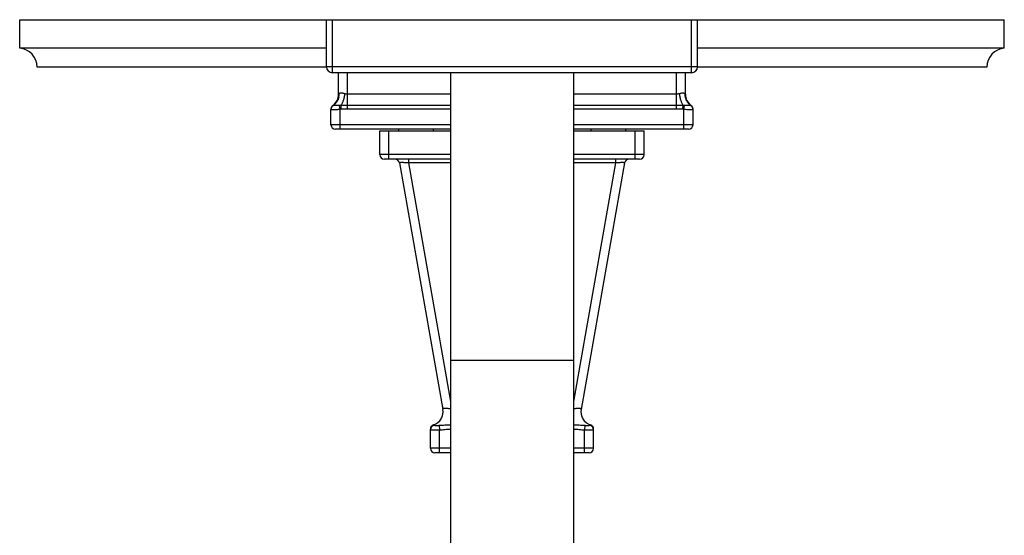
# Model space of a CAD drawing. Units: inches. Extents: x 7.8 to 14.3, y 3.24 to 11.73.
# Drawn here: x 7.8 to 14.3, y 8.32 to 11.73 of the extents above; entities that cross this region are included whole.
import ezdxf

# ---------------------------------------------------------------- set-up
doc = ezdxf.new("R2010")
doc.units = ezdxf.units.IN
doc.header["$LTSCALE"] = 1.21
doc.header["$MEASUREMENT"] = 0
doc.layers.get('0').update_dxf_attribs({"linetype": 'CONTINUOUS'})

msp = doc.modelspace()

# ---------------------------------------------------------------- linework, layer by layer
at = {"color": 7, "linetype": 'Continuous'}
for p, q in [((7.7973, 11.5371), (7.7973, 11.7251)), ((7.7973, 11.7251), (14.2973, 11.7251)), ((9.8223, 11.4151), (9.8223, 11.7251)), ((12.2723, 11.4151), (12.2723, 11.7251)), ((14.2973, 11.5371), (14.2973, 11.7251)), ((9.8223, 11.5371), (7.7973, 11.5371)), ((14.2973, 11.5371), (12.2723, 11.5371)), ((9.8223, 11.4121), (7.9123, 11.4121)), ((12.2323, 11.3751), (9.8623, 11.3751)), ((9.9023, 11.2328), (9.9023, 11.3751)), ((10.6411, 11.3751), (10.6411, 7.4604)), ((11.4536, 11.3751), (11.4536, 7.4604)), ((12.1923, 11.2328), (12.1923, 11.3751)), ((14.1823, 11.4121), (12.2723, 11.4121)), ((9.8523, 11.1353), (9.8523, 11.1337)), ((9.8523, 11.0321), (9.8523, 11.1326)), ((12.2423, 11.1353), (12.2423, 11.1337)), ((12.2423, 11.0321), (12.2423, 11.1326)), ((10.6411, 11.0021), (9.8823, 11.0021)), ((10.1748, 10.8346), (10.1748, 10.9921)), ((10.1748, 10.9921), (10.6411, 10.9921)), ((10.2973, 11.0021), (10.2973, 10.9921)), ((12.2123, 11.0021), (11.4536, 11.0021)), ((11.4536, 10.9921), (11.9198, 10.9921)), ((11.7973, 11.0021), (11.7973, 10.9921)), ((11.9198, 10.8346), (11.9198, 10.9921)), ((10.6411, 10.8046), (10.2048, 10.8046)), ((11.8898, 10.8046), (11.4536, 10.8046)), ((10.3043, 10.7799), (10.591, 9.1537)), ((11.7904, 10.7799), (11.5036, 9.1537)), ((10.5083, 8.8966), (10.5083, 9.0236)), ((11.5863, 8.8966), (11.5863, 9.0236)), ((10.6411, 8.8666), (10.5383, 8.8666)), ((11.5563, 8.8666), (11.4536, 8.8666))]:
    msp.add_line(p, q, dxfattribs=at)
at = {"color": 9, "linetype": 'Continuous'}
for p, q in [((9.8623, 11.3751), (9.8623, 11.7251)), ((12.2323, 11.3751), (12.2323, 11.7251)), ((12.2723, 11.4151), (9.8223, 11.4151)), ((9.9623, 11.1353), (9.9623, 11.3751)), ((12.1323, 11.1353), (12.1323, 11.3751)), ((9.9057, 11.2365), (9.9023, 11.2328)), ((10.6411, 11.2328), (9.9623, 11.2328)), ((12.1323, 11.2328), (11.4536, 11.2328)), ((12.1923, 11.2328), (12.1889, 11.2365)), ((9.867, 11.1594), (9.8648, 11.1597)), ((9.9123, 11.1326), (9.9077, 11.1591)), ((9.9205, 11.1337), (9.9123, 11.1326)), ((9.9123, 11.0021), (9.9123, 11.1326)), ((9.9623, 11.1597), (9.9185, 11.1594)), ((9.9205, 11.1337), (9.9185, 11.1594)), ((10.6411, 11.1597), (9.9623, 11.1597)), ((10.6411, 11.1353), (9.9623, 11.1353)), ((12.1323, 11.1597), (11.4536, 11.1597)), ((12.1323, 11.1353), (11.4536, 11.1353)), ((12.1762, 11.1594), (12.1323, 11.1597)), ((12.1741, 11.1337), (12.1762, 11.1594)), ((12.1823, 11.1326), (12.1741, 11.1337)), ((12.1823, 11.1326), (12.187, 11.1591)), ((12.1823, 11.0021), (12.1823, 11.1326)), ((12.2298, 11.1597), (12.2277, 11.1594)), ((10.6411, 11.0321), (9.8523, 11.0321)), ((10.2348, 10.8046), (10.2348, 10.9921)), ((10.5273, 11.0021), (10.5273, 10.9921)), ((12.2423, 11.0321), (11.4536, 11.0321)), ((11.5673, 11.0021), (11.5673, 10.9921)), ((11.8598, 10.8046), (11.8598, 10.9921)), ((10.6411, 10.8346), (10.1748, 10.8346)), ((10.3633, 10.8046), (10.3633, 10.7799)), ((11.9198, 10.8346), (11.4536, 10.8346)), ((11.7313, 10.8046), (11.7313, 10.7799)), ((10.3633, 10.7799), (10.6411, 9.2048)), ((10.6411, 10.7799), (10.3633, 10.7799)), ((11.7313, 10.7799), (11.4536, 9.2048)), ((11.7313, 10.7799), (11.4536, 10.7799)), ((11.4536, 9.4751), (10.6411, 9.4751)), ((10.5669, 9.0483), (10.5683, 9.0184)), ((11.5277, 9.0483), (11.5263, 9.0184)), ((10.5683, 8.8666), (10.5683, 9.0184)), ((11.5263, 8.8666), (11.5263, 9.0184)), ((10.6411, 8.8966), (10.5083, 8.8966)), ((11.5863, 8.8966), (11.4536, 8.8966))]:
    msp.add_line(p, q, dxfattribs=at)
at = {"color": 7, "linetype": 'Continuous'}
for centre, radius, start, end in [((7.7869, 11.4121), 0.1254, 0, 85.22811), ((14.3078, 11.4121), 0.1254, 94.77189, 180), ((9.8623, 11.4151), 0.04, 180, 270), ((12.2323, 11.4151), 0.04, 270, 360), ((9.8123, 11.2328), 0.09, 305.68533, 360), ((12.2823, 11.2328), 0.09, 180, 234.31467), ((9.8823, 11.1353), 0.03, 125.68533, 180), ((12.2123, 11.1353), 0.03, 0, 54.31467), ((9.8823, 11.0321), 0.03, 180, 270), ((12.2123, 11.0321), 0.03, 270, 360), ((10.2048, 10.8346), 0.03, 180, 270), ((10.2747, 10.7746), 0.03, 10, 90), ((11.8199, 10.7746), 0.03, 90, 170), ((11.8898, 10.8346), 0.03, 270, 360), ((10.5024, 9.1381), 0.09, 287.4388, 10.00001), ((11.5923, 9.1381), 0.09, 169.99992, 252.56166), ((10.5383, 9.0236), 0.03, 107.43872, 179.99994), ((11.5563, 9.0236), 0.03, 0.00064, 72.56148), ((10.5383, 8.8966), 0.03, 180, 270), ((11.5563, 8.8966), 0.03, 270, 360)]:
    msp.add_arc(centre, radius, start, end, dxfattribs=at)
at = {"color": 9, "linetype": 'Continuous'}
for centre, radius, start, end in [((9.813, 11.2326), 0.0928, 348.12775, 359.93288), ((9.8124, 11.2326), 0.0934, 359.92137, 2.36968), ((12.2822, 11.2326), 0.0934, 177.63057, 180.07886), ((12.2817, 11.2326), 0.0929, 180.06734, 191.87245), ((9.8822, 11.1337), 0.0299, 120.66526, 179.95997), ((9.8816, 11.1326), 0.0293, 158.5455, 179.94373), ((12.2124, 11.1337), 0.0299, 0.04015, 59.33635), ((12.213, 11.1326), 0.0293, 0.05627, 21.4544), ((10.5383, 9.0184), 0.03, 93.67542, 179.96904), ((11.5563, 9.0184), 0.03, 0.03107, 86.328)]:
    msp.add_arc(centre, radius, start, end, dxfattribs=at)
for points, knots in [([(9.9038, 11.2135), (9.9023, 11.2061), (9.8973, 11.1917), (9.8888, 11.1792), (9.8838, 11.1736)], [0, 0, 0, 0, 0.504271, 1, 1, 1, 1]), ([(9.9423, 11.2365), (9.9403, 11.2371), (9.9364, 11.2382), (9.9306, 11.2393), (9.9251, 11.2399), (9.9201, 11.2401), (9.9156, 11.24), (9.9116, 11.2394), (9.9083, 11.2383), (9.9065, 11.2372), (9.9057, 11.2365)], [0, 0, 0, 0, 0.166394, 0.324329, 0.471065, 0.604972, 0.724577, 0.829196, 0.919716, 1, 1, 1, 1]), ([(9.9423, 11.2365), (9.9414, 11.2288), (9.9396, 11.2174), (9.9362, 11.2026), (9.9333, 11.1922), (9.93, 11.1826), (9.9265, 11.1738), (9.9227, 11.1661), (9.9199, 11.1615), (9.9185, 11.1594)], [0, 0, 0, 0, 0.286222, 0.425108, 0.558301, 0.683955, 0.800418, 0.906193, 1, 1, 1, 1]), ([(9.9623, 11.2328), (9.9606, 11.2328), (9.9571, 11.233), (9.9504, 11.234), (9.9455, 11.2354), (9.9423, 11.2365)], [0, 0, 0, 0, 0.254343, 0.50688, 1, 1, 1, 1]), ([(12.1523, 11.2365), (12.1491, 11.2354), (12.1442, 11.234), (12.1375, 11.233), (12.134, 11.2328), (12.1323, 11.2328)], [0, 0, 0, 0, 0.49312, 0.745657, 1, 1, 1, 1]), ([(12.1834, 11.2392), (12.1824, 11.2394), (12.1804, 11.2398), (12.1772, 11.24), (12.1736, 11.2401), (12.1683, 11.2399), (12.1611, 11.2389), (12.1553, 11.2375), (12.1523, 11.2365)], [0, 0, 0, 0, 0.092439, 0.195183, 0.308157, 0.4308, 0.701807, 1, 1, 1, 1]), ([(12.1523, 11.2365), (12.1532, 11.2288), (12.155, 11.2174), (12.1584, 11.2026), (12.1613, 11.1922), (12.1646, 11.1826), (12.1682, 11.1738), (12.1719, 11.1661), (12.1747, 11.1615), (12.1762, 11.1594)], [0, 0, 0, 0, 0.286223, 0.425109, 0.558302, 0.683956, 0.80042, 0.906195, 1, 1, 1, 1]), ([(12.1889, 11.2365), (12.1882, 11.2371), (12.1864, 11.2383), (12.1844, 11.2389), (12.1834, 11.2392)], [0, 0, 0, 0, 0.471449, 1, 1, 1, 1]), ([(12.1908, 11.2135), (12.1924, 11.2061), (12.1973, 11.1917), (12.2059, 11.1792), (12.2109, 11.1736)], [0, 0, 0, 0, 0.504272, 1, 1, 1, 1]), ([(9.9123, 11.1326), (9.9084, 11.1323), (9.9008, 11.1317), (9.8897, 11.1311), (9.8809, 11.1308), (9.8744, 11.1307), (9.87, 11.1306), (9.8661, 11.1307), (9.8626, 11.1307), (9.8596, 11.1309), (9.8574, 11.1311), (9.8559, 11.1312), (9.8549, 11.1314), (9.8542, 11.1315), (9.8535, 11.1317), (9.853, 11.1319), (9.8526, 11.1321), (9.8524, 11.1324), (9.8523, 11.1325), (9.8523, 11.1326)], [0, 0, 0, 0, 0.193513, 0.37999, 0.551635, 0.629868, 0.702044, 0.767488, 0.82553, 0.875621, 0.917374, 0.935017, 0.950455, 0.963677, 0.974711, 0.983615, 0.990523, 0.995743, 1, 1, 1, 1]), ([(9.8543, 11.1433), (9.855, 11.145), (9.8567, 11.1483), (9.8611, 11.1541), (9.8657, 11.1575), (9.869, 11.1591)], [0, 0, 0, 0, 0.249544, 0.499719, 1, 1, 1, 1]), ([(9.8838, 11.1736), (9.8825, 11.1722), (9.8774, 11.167), (9.8716, 11.1624), (9.867, 11.1594)], [0, 0, 0, 0, 0.251611, 1, 1, 1, 1]), ([(9.869, 11.1591), (9.8688, 11.1592), (9.8682, 11.1594), (9.8675, 11.1595), (9.867, 11.1594)], [0, 0, 0, 0, 0.273783, 1, 1, 1, 1]), ([(9.9077, 11.1591), (9.9031, 11.1588), (9.8965, 11.1583), (9.8881, 11.1581), (9.8826, 11.158), (9.8779, 11.158), (9.8741, 11.1582), (9.8715, 11.1585), (9.8699, 11.1588), (9.8692, 11.159), (9.869, 11.1591)], [0, 0, 0, 0, 0.351724, 0.510207, 0.651994, 0.773901, 0.873504, 0.94898, 0.977526, 1, 1, 1, 1]), ([(9.9185, 11.1594), (9.9176, 11.1594), (9.914, 11.1595), (9.9104, 11.1593), (9.9077, 11.1591)], [0, 0, 0, 0, 0.250628, 1, 1, 1, 1]), ([(9.9623, 11.1353), (9.9553, 11.1353), (9.9414, 11.1351), (9.9275, 11.1343), (9.9205, 11.1337)], [0, 0, 0, 0, 0.500003, 1, 1, 1, 1]), ([(12.1741, 11.1337), (12.1672, 11.1343), (12.1532, 11.1351), (12.1393, 11.1353), (12.1323, 11.1353)], [0, 0, 0, 0, 0.499997, 1, 1, 1, 1]), ([(12.187, 11.1591), (12.1861, 11.1592), (12.1825, 11.1594), (12.1789, 11.1595), (12.1762, 11.1594)], [0, 0, 0, 0, 0.249517, 1, 1, 1, 1]), ([(12.2394, 11.1313), (12.2388, 11.1313), (12.2376, 11.1311), (12.2348, 11.1309), (12.2305, 11.1307), (12.2244, 11.1306), (12.2173, 11.1307), (12.2093, 11.1309), (12.1976, 11.1315), (12.1885, 11.1321), (12.1823, 11.1326)], [0, 0, 0, 0, 0.028775, 0.063429, 0.149625, 0.25677, 0.382157, 0.522769, 0.67522, 1, 1, 1, 1]), ([(12.2257, 11.1591), (12.2254, 11.159), (12.2248, 11.1588), (12.2232, 11.1585), (12.2205, 11.1582), (12.2167, 11.158), (12.212, 11.158), (12.2065, 11.1581), (12.1981, 11.1583), (12.1915, 11.1588), (12.187, 11.1591)], [0, 0, 0, 0, 0.022473, 0.051021, 0.126506, 0.226112, 0.348018, 0.489803, 0.648284, 1, 1, 1, 1]), ([(12.2109, 11.1736), (12.2121, 11.1722), (12.2172, 11.167), (12.223, 11.1624), (12.2277, 11.1594)], [0, 0, 0, 0, 0.251612, 1, 1, 1, 1]), ([(12.2277, 11.1594), (12.2275, 11.1594), (12.2268, 11.1595), (12.2262, 11.1593), (12.2257, 11.1591)], [0, 0, 0, 0, 0.228416, 1, 1, 1, 1]), ([(12.2403, 11.1433), (12.2396, 11.145), (12.238, 11.1483), (12.2335, 11.1541), (12.229, 11.1575), (12.2257, 11.1591)], [0, 0, 0, 0, 0.249544, 0.499719, 1, 1, 1, 1]), ([(12.2423, 11.1326), (12.2423, 11.1323), (12.2417, 11.132), (12.2411, 11.1317), (12.2404, 11.1315), (12.2398, 11.1314), (12.2394, 11.1313)], [0, 0, 0, 0, 0.314159, 0.447662, 0.606133, 1, 1, 1, 1]), ([(10.3633, 10.7799), (10.3595, 10.7802), (10.3519, 10.7807), (10.3408, 10.7814), (10.332, 10.7817), (10.3256, 10.7819), (10.3212, 10.7819), (10.3173, 10.7819), (10.3139, 10.7818), (10.311, 10.7816), (10.3088, 10.7814), (10.3074, 10.7812), (10.3065, 10.7811), (10.3058, 10.7809), (10.3052, 10.7807), (10.3048, 10.7805), (10.3045, 10.7803), (10.3043, 10.7801), (10.3042, 10.7799), (10.3043, 10.7799)], [0, 0, 0, 0, 0.194915, 0.383432, 0.557282, 0.636385, 0.709137, 0.774779, 0.832569, 0.88196, 0.922641, 0.939633, 0.95436, 0.966833, 0.977102, 0.985254, 0.991459, 0.996092, 1, 1, 1, 1]), ([(11.7904, 10.7799), (11.7904, 10.7799), (11.7904, 10.7801), (11.7902, 10.7803), (11.7899, 10.7805), (11.7894, 10.7807), (11.7888, 10.7809), (11.7881, 10.7811), (11.7872, 10.7812), (11.7858, 10.7814), (11.7837, 10.7816), (11.7807, 10.7818), (11.7773, 10.7819), (11.7734, 10.7819), (11.7691, 10.7819), (11.7626, 10.7817), (11.7538, 10.7814), (11.7428, 10.7807), (11.7352, 10.7802), (11.7313, 10.7799)], [0, 0, 0, 0, 0.003908, 0.008541, 0.014745, 0.022897, 0.033167, 0.045639, 0.060366, 0.077359, 0.11804, 0.167431, 0.225221, 0.290863, 0.363615, 0.442718, 0.616569, 0.805085, 1, 1, 1, 1]), ([(10.641, 9.1557), (10.6376, 9.1564), (10.6308, 9.1577), (10.621, 9.159), (10.6121, 9.1598), (10.6055, 9.1599), (10.6009, 9.1596), (10.598, 9.1592), (10.5957, 9.1586), (10.5938, 9.1579), (10.5924, 9.1571), (10.5914, 9.1561), (10.5909, 9.1549), (10.5909, 9.1541), (10.591, 9.1537)], [0, 0, 0, 0, 0.198769, 0.386983, 0.557175, 0.702118, 0.763378, 0.816647, 0.861813, 0.899282, 0.929861, 0.955061, 0.977409, 1, 1, 1, 1]), ([(11.5036, 9.1537), (11.5037, 9.1541), (11.5037, 9.1549), (11.5032, 9.1561), (11.5023, 9.1571), (11.5008, 9.1579), (11.4989, 9.1586), (11.4966, 9.1592), (11.4938, 9.1596), (11.4892, 9.1599), (11.4825, 9.1598), (11.4736, 9.159), (11.4638, 9.1577), (11.4571, 9.1564), (11.4536, 9.1557)], [0, 0, 0, 0, 0.022589, 0.044909, 0.070087, 0.100662, 0.138134, 0.183305, 0.23658, 0.297846, 0.442797, 0.612998, 0.801223, 1, 1, 1, 1]), ([(10.5293, 9.0522), (10.5293, 9.0522), (10.5293, 9.0522), (10.5294, 9.0522), (10.5294, 9.0521), (10.5295, 9.0521), (10.5295, 9.052), (10.5297, 9.0519), (10.5299, 9.0518), (10.5302, 9.0516), (10.5305, 9.0514), (10.5309, 9.0511), (10.5316, 9.0507), (10.5325, 9.0501), (10.5337, 9.0494), (10.535, 9.0488), (10.5359, 9.0485), (10.5364, 9.0483)], [0, 0, 0, 0, 0.001296, 0.005186, 0.011627, 0.020574, 0.031982, 0.045807, 0.080531, 0.124393, 0.177039, 0.237952, 0.306209, 0.460901, 0.633565, 0.816022, 1, 1, 1, 1]), ([(10.5364, 9.0483), (10.5365, 9.0483), (10.537, 9.0482), (10.5377, 9.0482), (10.5387, 9.0481), (10.5405, 9.0481), (10.5432, 9.0481), (10.5469, 9.0481), (10.5512, 9.0481), (10.5561, 9.0481), (10.5614, 9.0482), (10.565, 9.0483), (10.5669, 9.0483)], [0, 0, 0, 0, 0.017283, 0.042468, 0.075202, 0.115051, 0.214384, 0.337286, 0.480647, 0.641406, 0.816188, 1, 1, 1, 1]), ([(10.5669, 9.0483), (10.5731, 9.0486), (10.5854, 9.0493), (10.6039, 9.0506), (10.6224, 9.0516), (10.6348, 9.052), (10.6411, 9.0521)], [0, 0, 0, 0, 0.249022, 0.498626, 0.748966, 1, 1, 1, 1]), ([(11.4536, 9.0521), (11.4598, 9.052), (11.4722, 9.0516), (11.4908, 9.0506), (11.5092, 9.0493), (11.5216, 9.0486), (11.5277, 9.0483)], [0, 0, 0, 0, 0.251035, 0.501377, 0.750976, 1, 1, 1, 1]), ([(11.5277, 9.0483), (11.5296, 9.0483), (11.5332, 9.0482), (11.5385, 9.0481), (11.5434, 9.0481), (11.5478, 9.0481), (11.5515, 9.0481), (11.5542, 9.0481), (11.5559, 9.0481), (11.5569, 9.0482), (11.5577, 9.0482), (11.5581, 9.0483), (11.5583, 9.0483)], [0, 0, 0, 0, 0.183812, 0.358584, 0.519337, 0.662696, 0.785597, 0.884917, 0.924751, 0.957476, 0.982672, 1, 1, 1, 1]), ([(11.5583, 9.0483), (11.5587, 9.0485), (11.5597, 9.0488), (11.561, 9.0494), (11.5622, 9.0501), (11.5631, 9.0507), (11.5637, 9.0511), (11.5641, 9.0514), (11.5645, 9.0516), (11.5648, 9.0518), (11.565, 9.0519), (11.5651, 9.052), (11.5652, 9.0521), (11.5652, 9.0521), (11.5653, 9.0522), (11.5653, 9.0522), (11.5653, 9.0522), (11.5653, 9.0522)], [0, 0, 0, 0, 0.184339, 0.366441, 0.538836, 0.693563, 0.761891, 0.822877, 0.875574, 0.919452, 0.954174, 0.967995, 0.979399, 0.988345, 0.994788, 0.998688, 1, 1, 1, 1]), ([(10.5083, 9.0184), (10.5083, 9.0184), (10.5084, 9.0184), (10.5085, 9.0183), (10.5088, 9.0183), (10.5093, 9.0182), (10.5101, 9.0182), (10.5108, 9.0182), (10.5112, 9.0182)], [0, 0, 0, 0, 0.023462, 0.072777, 0.15175, 0.260965, 0.570257, 1, 1, 1, 1]), ([(10.5112, 9.0182), (10.5124, 9.0181), (10.5153, 9.0181), (10.5202, 9.0181), (10.5262, 9.0181), (10.5362, 9.0181), (10.5504, 9.0181), (10.5621, 9.0183), (10.5683, 9.0184)], [0, 0, 0, 0, 0.063131, 0.149298, 0.256477, 0.381906, 0.675044, 1, 1, 1, 1]), ([(10.5683, 9.0184), (10.5744, 9.0187), (10.5865, 9.0196), (10.6047, 9.0212), (10.6228, 9.0227), (10.635, 9.0233), (10.6411, 9.0235)], [0, 0, 0, 0, 0.249979, 0.5, 0.749981, 1, 1, 1, 1]), ([(11.4536, 9.0235), (11.4596, 9.0233), (11.4718, 9.0227), (11.49, 9.0212), (11.5081, 9.0196), (11.5202, 9.0187), (11.5263, 9.0184)], [0, 0, 0, 0, 0.250021, 0.500001, 0.75002, 1, 1, 1, 1]), ([(11.5263, 9.0184), (11.5302, 9.0184), (11.5379, 9.0182), (11.5473, 9.0181), (11.5545, 9.0181), (11.5595, 9.0181), (11.5643, 9.0181), (11.5686, 9.0181), (11.5725, 9.0181), (11.576, 9.0181), (11.5791, 9.0181), (11.5813, 9.0181), (11.5828, 9.0182), (11.5837, 9.0182), (11.5845, 9.0182), (11.5851, 9.0182), (11.5856, 9.0183), (11.586, 9.0183), (11.5862, 9.0184), (11.5863, 9.0184), (11.5863, 9.0184)], [0, 0, 0, 0, 0.194804, 0.382492, 0.471146, 0.555243, 0.633986, 0.706642, 0.772527, 0.830959, 0.881363, 0.923303, 0.940967, 0.956356, 0.969433, 0.980182, 0.98859, 0.99465, 0.998385, 1, 1, 1, 1])]:
    msp.add_open_spline(points, degree=3, knots=knots, dxfattribs=at)

doc.saveas('drawing.dxf')
